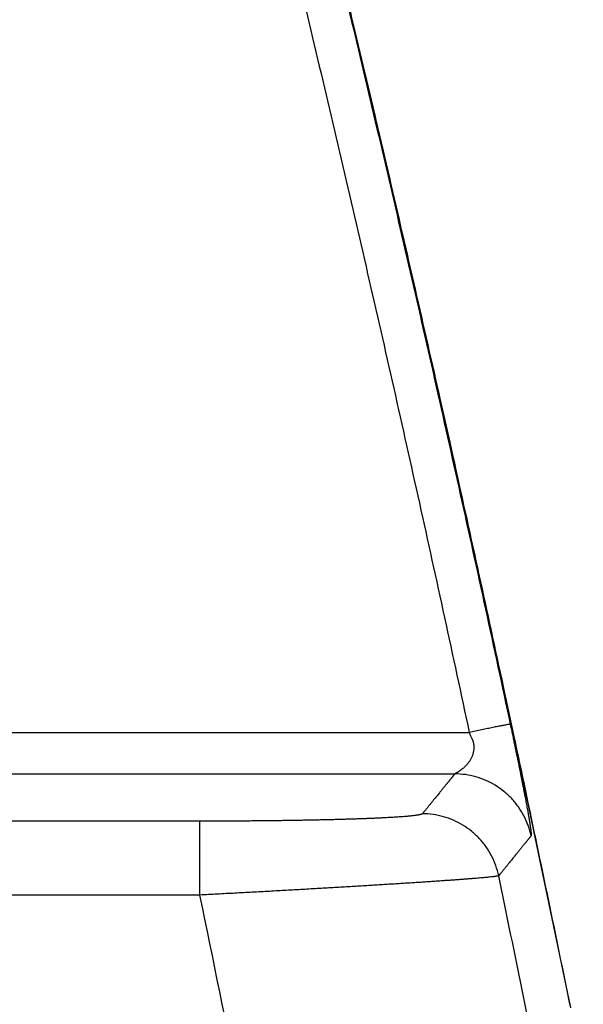
# Model space of a CAD drawing. Units: inches. Extents: x -20 to 354, y 0 to 289.
# Drawn here: x 44 to 45, y 76 to 77 of the extents above; entities that cross this region are included whole.
import ezdxf

# ---------------------------------------------------------------- set-up
doc = ezdxf.new("R2010")
doc.units = ezdxf.units.IN
doc.header["$LTSCALE"] = 16
doc.header["$MEASUREMENT"] = 0
doc.layers.add('36HC', color=7, linetype='Continuous')
doc.layers.add('dim', color=1, linetype='Continuous')

# ---------------------------------------------------------------- blocks, each defined once
blk = doc.blocks.new('A$C1D9470E5')
at = {"layer": '36HC', "color": 7}
for p, q in [((527.332, 38.252), (525.885, 44.314)), ((528.72, 32.179), (527.332, 38.252)), ((530.043, 26.125), (528.72, 32.179)), ((530.043, 26.125), (529.292, 29.577)), ((530.05, 26.094), (530.043, 26.125)), ((530.05, 26.094), (530.043, 26.125)), ((531.297, 20.114), (530.05, 26.094)), ((530.312, 24.849), (530.05, 26.094)), ((517.563, 25.945), (529.148, 25.945)), ((517.563, 25.067), (528.841, 25.067)), ((523.444, 24.067), (508.909, 24.067)), ((523.444, 22.503), (523.444, 24.067)), ((523.444, 22.503), (509.122, 22.503)), ((531.296, 20.114), (531.265, 20.267))]:
    blk.add_line(p, q, dxfattribs=at)
for points, knots in [([(492.404, 144.879), (493.059, 143.344), (493.708, 141.807), (494.35, 140.267), (494.993, 138.728), (495.629, 137.186), (496.26, 135.641), (496.89, 134.097), (497.515, 132.551), (498.133, 131.002), (498.752, 129.454), (499.364, 127.903), (499.97, 126.35), (500.576, 124.797), (501.176, 123.242), (501.77, 121.684), (502.364, 120.128), (502.952, 118.568), (503.534, 117.007), (504.116, 115.446), (504.692, 113.883), (505.261, 112.317), (505.831, 110.752), (506.394, 109.185), (506.952, 107.615), (507.509, 106.046), (508.06, 104.475), (508.605, 102.902), (509.15, 101.329), (509.689, 99.754), (510.222, 98.177), (510.755, 96.6), (511.281, 95.022), (511.802, 93.441), (512.322, 91.86), (512.837, 90.278), (513.345, 88.694), (513.853, 87.11), (514.355, 85.524), (514.851, 83.937), (515.347, 82.349), (515.836, 80.76), (516.32, 79.169), (516.803, 77.578), (517.28, 75.985), (517.751, 74.391), (518.222, 72.797), (518.687, 71.201), (519.146, 69.603), (519.604, 68.006), (520.057, 66.407), (520.503, 64.806), (520.949, 63.206), (521.389, 61.604), (521.823, 60), (522.257, 58.397), (522.685, 56.791), (523.106, 55.185), (523.527, 53.578), (523.942, 51.97), (524.351, 50.361), (524.76, 48.752), (525.163, 47.141), (525.559, 45.528), (525.956, 43.916), (526.346, 42.303), (526.73, 40.688), (527.114, 39.073), (527.491, 37.457), (527.863, 35.839), (528.234, 34.222), (528.599, 32.603), (528.958, 30.983), (529.317, 29.363), (529.67, 27.742), (530.016, 26.12)], [0, 0, 0, 0, 1, 1, 1, 2, 2, 2, 3, 3, 3, 4, 4, 4, 5, 5, 5, 6, 6, 6, 7, 7, 7, 8, 8, 8, 9, 9, 9, 10, 10, 10, 11, 11, 11, 12, 12, 12, 13, 13, 13, 14, 14, 14, 15, 15, 15, 16, 16, 16, 17, 17, 17, 18, 18, 18, 19, 19, 19, 20, 20, 20, 21, 21, 21, 22, 22, 22, 23, 23, 23, 24, 24, 24, 25, 25, 25, 25]), ([(531.265, 20.267), (530.954, 21.795), (530.636, 23.323), (530.314, 24.849), (529.98, 26.427), (529.641, 28.003), (529.296, 29.578), (528.95, 31.153), (528.599, 32.727), (528.242, 34.299), (527.885, 35.872), (527.522, 37.443), (527.153, 39.013), (526.784, 40.584), (526.409, 42.153), (526.029, 43.72), (525.648, 45.288), (525.261, 46.854), (524.869, 48.419), (524.476, 49.985), (524.078, 51.549), (523.674, 53.111), (523.269, 54.673), (522.859, 56.234), (522.443, 57.794), (522.027, 59.354), (521.605, 60.912), (521.178, 62.469), (520.75, 64.026), (520.316, 65.581), (519.877, 67.135), (519.437, 68.689), (518.992, 70.242), (518.541, 71.793), (518.09, 73.344), (517.633, 74.893), (517.17, 76.441), (516.707, 77.989), (516.238, 79.535), (515.764, 81.08), (515.289, 82.625), (514.808, 84.168), (514.322, 85.71), (513.836, 87.251), (513.344, 88.791), (512.846, 90.329), (512.348, 91.868), (511.844, 93.404), (511.335, 94.939), (510.825, 96.474), (510.31, 98.007), (509.789, 99.538), (509.267, 101.07), (508.74, 102.599), (508.208, 104.127), (507.675, 105.655), (507.136, 107.18), (506.592, 108.704), (506.048, 110.229), (505.498, 111.751), (504.942, 113.271), (504.386, 114.792), (503.824, 116.31), (503.257, 117.827), (502.689, 119.343), (502.116, 120.858), (501.537, 122.37), (500.958, 123.883), (500.373, 125.394), (499.783, 126.902), (499.192, 128.411), (498.596, 129.918), (497.994, 131.422), (497.392, 132.927), (496.784, 134.429), (496.171, 135.929), (495.557, 137.43), (494.938, 138.928), (494.314, 140.424), (493.709, 141.872), (493.099, 143.318), (492.484, 144.761)], [0, 0, 0, 0, 1, 1, 1, 2, 2, 2, 3, 3, 3, 4, 4, 4, 5, 5, 5, 6, 6, 6, 7, 7, 7, 8, 8, 8, 9, 9, 9, 10, 10, 10, 11, 11, 11, 12, 12, 12, 13, 13, 13, 14, 14, 14, 15, 15, 15, 16, 16, 16, 17, 17, 17, 18, 18, 18, 19, 19, 19, 20, 20, 20, 21, 21, 21, 22, 22, 22, 23, 23, 23, 24, 24, 24, 25, 25, 25, 26, 26, 26, 27, 27, 27, 27]), ([(491.588, 144.589), (492.241, 143.056), (492.889, 141.52), (493.531, 139.982), (494.173, 138.444), (494.808, 136.903), (495.438, 135.36), (496.068, 133.818), (496.691, 132.273), (497.309, 130.725), (497.926, 129.178), (498.538, 127.629), (499.143, 126.078), (499.748, 124.526), (500.348, 122.973), (500.941, 121.417), (501.534, 119.862), (502.121, 118.304), (502.702, 116.744), (503.283, 115.184), (503.858, 113.622), (504.427, 112.059), (504.996, 110.495), (505.558, 108.929), (506.115, 107.361), (506.671, 105.794), (507.222, 104.224), (507.766, 102.652), (508.311, 101.081), (508.849, 99.508), (509.381, 97.932), (509.913, 96.357), (510.439, 94.78), (510.959, 93.201), (511.478, 91.622), (511.992, 90.041), (512.499, 88.458), (513.007, 86.876), (513.508, 85.292), (514.003, 83.706), (514.498, 82.12), (514.987, 80.532), (515.47, 78.942), (515.953, 77.353), (516.429, 75.762), (516.9, 74.169), (517.37, 72.577), (517.834, 70.983), (518.292, 69.386), (518.75, 67.791), (519.202, 66.193), (519.648, 64.594), (520.093, 62.995), (520.533, 61.395), (520.966, 59.792), (521.399, 58.191), (521.826, 56.587), (522.247, 54.982), (522.668, 53.377), (523.082, 51.77), (523.49, 50.162), (523.899, 48.555), (524.301, 46.946), (524.697, 45.335), (525.093, 43.724), (525.482, 42.112), (525.866, 40.499), (526.249, 38.886), (526.626, 37.271), (526.997, 35.655), (527.368, 34.039), (527.733, 32.422), (528.091, 30.804), (528.45, 29.185), (528.802, 27.566), (529.148, 25.945)], [0, 0, 0, 0, 1, 1, 1, 2, 2, 2, 3, 3, 3, 4, 4, 4, 5, 5, 5, 6, 6, 6, 7, 7, 7, 8, 8, 8, 9, 9, 9, 10, 10, 10, 11, 11, 11, 12, 12, 12, 13, 13, 13, 14, 14, 14, 15, 15, 15, 16, 16, 16, 17, 17, 17, 18, 18, 18, 19, 19, 19, 20, 20, 20, 21, 21, 21, 22, 22, 22, 23, 23, 23, 24, 24, 24, 25, 25, 25, 25]), ([(529.292, 29.577), (528.95, 31.153), (528.599, 32.727), (528.242, 34.299), (527.885, 35.872), (527.522, 37.443), (527.153, 39.013), (526.784, 40.584), (526.409, 42.153), (526.029, 43.72), (525.648, 45.288), (525.261, 46.854), (524.866, 48.419)], [0, 0, 0, 0, 1, 1, 1, 2, 2, 2, 3, 3, 3, 4, 4, 4, 4]), ([(530.016, 26.12), (530.011, 26.12), (530.006, 26.119), (530.001, 26.118), (529.99, 26.116), (529.978, 26.114), (529.966, 26.112), (529.948, 26.109), (529.93, 26.106), (529.912, 26.102), (529.888, 26.097), (529.863, 26.093), (529.839, 26.088), (529.81, 26.082), (529.78, 26.076), (529.751, 26.071), (529.717, 26.064), (529.682, 26.057), (529.648, 26.05), (529.61, 26.042), (529.572, 26.034), (529.534, 26.026), (529.492, 26.017), (529.451, 26.009), (529.41, 26), (529.367, 25.991), (529.324, 25.982), (529.281, 25.973), (529.236, 25.964), (529.192, 25.954), (529.148, 25.945)], [0, 0, 0, 0, 1, 1, 1, 2, 2, 2, 3, 3, 3, 4, 4, 4, 5, 5, 5, 6, 6, 6, 7, 7, 7, 8, 8, 8, 9, 9, 9, 10, 10, 10, 10]), ([(530.016, 26.12), (530.021, 26.096), (530.027, 26.073), (530.031, 26.049), (530.036, 26.027), (530.041, 26.005), (530.046, 25.983), (530.05, 25.962), (530.054, 25.942), (530.058, 25.921), (530.062, 25.903), (530.066, 25.884), (530.07, 25.866), (530.073, 25.85), (530.077, 25.833), (530.08, 25.817), (530.083, 25.803), (530.086, 25.789), (530.089, 25.774), (530.092, 25.761), (530.094, 25.748), (530.097, 25.734), (530.1, 25.721), (530.103, 25.708), (530.105, 25.695), (530.108, 25.682), (530.111, 25.668), (530.114, 25.655), (530.117, 25.641), (530.119, 25.627), (530.122, 25.613), (530.125, 25.598), (530.129, 25.583), (530.132, 25.568), (530.135, 25.552), (530.138, 25.537), (530.141, 25.521), (530.145, 25.505), (530.148, 25.489), (530.151, 25.473), (530.155, 25.456), (530.158, 25.44), (530.161, 25.424), (530.165, 25.406), (530.168, 25.389), (530.172, 25.372), (530.176, 25.354), (530.179, 25.336), (530.183, 25.318), (530.187, 25.299), (530.191, 25.281), (530.195, 25.262), (530.199, 25.242), (530.202, 25.222), (530.207, 25.203), (530.211, 25.182), (530.215, 25.161), (530.219, 25.141), (530.223, 25.119), (530.228, 25.098), (530.232, 25.076), (530.237, 25.054), (530.241, 25.031), (530.246, 25.008), (530.25, 24.985), (530.255, 24.961), (530.26, 24.938), (530.265, 24.913), (530.269, 24.889), (530.274, 24.864), (530.279, 24.84), (530.284, 24.815), (530.289, 24.79), (530.294, 24.766), (530.298, 24.741), (530.303, 24.717), (530.308, 24.693), (530.312, 24.67), (530.317, 24.646), (530.321, 24.623), (530.325, 24.6), (530.33, 24.578), (530.334, 24.556), (530.338, 24.534), (530.342, 24.513), (530.346, 24.492), (530.35, 24.471), (530.354, 24.451), (530.357, 24.431), (530.361, 24.411), (530.365, 24.391), (530.368, 24.373), (530.371, 24.354), (530.375, 24.335), (530.378, 24.317), (530.381, 24.299), (530.385, 24.281), (530.388, 24.264), (530.391, 24.247), (530.394, 24.23), (530.397, 24.213), (530.399, 24.197), (530.402, 24.181), (530.405, 24.166), (530.407, 24.151), (530.41, 24.135), (530.412, 24.121), (530.415, 24.107), (530.417, 24.092), (530.42, 24.079), (530.422, 24.065), (530.424, 24.052), (530.426, 24.039), (530.428, 24.027), (530.43, 24.014), (530.432, 24.003), (530.434, 23.991), (530.435, 23.979), (530.437, 23.969), (530.439, 23.958), (530.44, 23.947), (530.442, 23.937), (530.443, 23.927), (530.445, 23.918), (530.446, 23.909), (530.447, 23.9), (530.448, 23.891), (530.449, 23.883), (530.451, 23.874), (530.452, 23.866), (530.452, 23.859), (530.453, 23.851), (530.454, 23.844), (530.455, 23.837), (530.456, 23.831), (530.456, 23.824), (530.457, 23.819), (530.457, 23.813), (530.458, 23.808), (530.458, 23.803), (530.459, 23.799), (530.459, 23.794), (530.459, 23.79), (530.459, 23.786), (530.459, 23.782), (530.46, 23.779), (530.46, 23.776), (530.46, 23.772), (530.459, 23.77), (530.459, 23.767), (530.459, 23.765), (530.459, 23.763), (530.458, 23.761), (530.458, 23.76), (530.458, 23.759), (530.457, 23.757), (530.456, 23.757)], [0, 0, 0, 0, 1, 1, 1, 2, 2, 2, 3, 3, 3, 4, 4, 4, 5, 5, 5, 6, 6, 6, 7, 7, 7, 8, 8, 8, 9, 9, 9, 10, 10, 10, 11, 11, 11, 12, 12, 12, 13, 13, 13, 14, 14, 14, 15, 15, 15, 16, 16, 16, 17, 17, 17, 18, 18, 18, 19, 19, 19, 20, 20, 20, 21, 21, 21, 22, 22, 22, 23, 23, 23, 24, 24, 24, 25, 25, 25, 26, 26, 26, 27, 27, 27, 28, 28, 28, 29, 29, 29, 30, 30, 30, 31, 31, 31, 32, 32, 32, 33, 33, 33, 34, 34, 34, 35, 35, 35, 36, 36, 36, 37, 37, 37, 38, 38, 38, 39, 39, 39, 40, 40, 40, 41, 41, 41, 42, 42, 42, 43, 43, 43, 44, 44, 44, 45, 45, 45, 46, 46, 46, 47, 47, 47, 48, 48, 48, 49, 49, 49, 50, 50, 50, 51, 51, 51, 52, 52, 52, 52]), ([(529.148, 25.945), (529.153, 25.933), (529.158, 25.921), (529.163, 25.91), (529.167, 25.899), (529.172, 25.887), (529.177, 25.876), (529.181, 25.866), (529.185, 25.856), (529.19, 25.846), (529.194, 25.836), (529.197, 25.827), (529.201, 25.818), (529.205, 25.81), (529.208, 25.802), (529.211, 25.794), (529.214, 25.787), (529.217, 25.78), (529.22, 25.772), (529.222, 25.766), (529.225, 25.759), (529.227, 25.753), (529.229, 25.746), (529.23, 25.739), (529.232, 25.733), (529.234, 25.726), (529.235, 25.72), (529.237, 25.713), (529.238, 25.706), (529.239, 25.699), (529.241, 25.692), (529.242, 25.685), (529.242, 25.678), (529.243, 25.67), (529.244, 25.663), (529.245, 25.655), (529.245, 25.648), (529.245, 25.64), (529.245, 25.633), (529.245, 25.625), (529.245, 25.617), (529.245, 25.61), (529.245, 25.602), (529.244, 25.594), (529.243, 25.586), (529.242, 25.578), (529.242, 25.57), (529.24, 25.562), (529.239, 25.554), (529.238, 25.546), (529.236, 25.537), (529.234, 25.529), (529.233, 25.521), (529.23, 25.512), (529.228, 25.504), (529.226, 25.495), (529.223, 25.486), (529.22, 25.478), (529.218, 25.469), (529.215, 25.46), (529.211, 25.452), (529.208, 25.443), (529.204, 25.434), (529.2, 25.425), (529.196, 25.416), (529.192, 25.407), (529.188, 25.398), (529.183, 25.389), (529.178, 25.38), (529.173, 25.371), (529.168, 25.363), (529.163, 25.354), (529.157, 25.345), (529.152, 25.337), (529.147, 25.329), (529.141, 25.321), (529.135, 25.313), (529.129, 25.305), (529.124, 25.297), (529.118, 25.29), (529.112, 25.283), (529.106, 25.276), (529.101, 25.269), (529.095, 25.263), (529.089, 25.256), (529.084, 25.25), (529.078, 25.244), (529.072, 25.238), (529.067, 25.232), (529.061, 25.227), (529.055, 25.221), (529.05, 25.216), (529.044, 25.211), (529.039, 25.206), (529.033, 25.201), (529.028, 25.196), (529.023, 25.191), (529.017, 25.187), (529.012, 25.182), (529.007, 25.178), (529.002, 25.174), (528.997, 25.17), (528.991, 25.166), (528.987, 25.162), (528.982, 25.158), (528.977, 25.155), (528.972, 25.151), (528.967, 25.148), (528.962, 25.144), (528.958, 25.141), (528.953, 25.138), (528.949, 25.135), (528.944, 25.132), (528.94, 25.129), (528.936, 25.126), (528.932, 25.123), (528.928, 25.121), (528.924, 25.118), (528.92, 25.116), (528.916, 25.113), (528.912, 25.111), (528.909, 25.108), (528.906, 25.106), (528.902, 25.104), (528.899, 25.102), (528.895, 25.1), (528.892, 25.098), (528.889, 25.097), (528.886, 25.095), (528.883, 25.093), (528.88, 25.091), (528.878, 25.09), (528.875, 25.088), (528.872, 25.087), (528.87, 25.085), (528.868, 25.084), (528.865, 25.083), (528.863, 25.081), (528.861, 25.08), (528.86, 25.079), (528.858, 25.078), (528.856, 25.077), (528.855, 25.076), (528.853, 25.075), (528.852, 25.075), (528.85, 25.074), (528.849, 25.073), (528.848, 25.072), (528.847, 25.071), (528.846, 25.071), (528.845, 25.07), (528.844, 25.07), (528.844, 25.069), (528.843, 25.069), (528.843, 25.068), (528.842, 25.068), (528.841, 25.067)], [0, 0, 0, 0, 1, 1, 1, 2, 2, 2, 3, 3, 3, 4, 4, 4, 5, 5, 5, 6, 6, 6, 7, 7, 7, 8, 8, 8, 9, 9, 9, 10, 10, 10, 11, 11, 11, 12, 12, 12, 13, 13, 13, 14, 14, 14, 15, 15, 15, 16, 16, 16, 17, 17, 17, 18, 18, 18, 19, 19, 19, 20, 20, 20, 21, 21, 21, 22, 22, 22, 23, 23, 23, 24, 24, 24, 25, 25, 25, 26, 26, 26, 27, 27, 27, 28, 28, 28, 29, 29, 29, 30, 30, 30, 31, 31, 31, 32, 32, 32, 33, 33, 33, 34, 34, 34, 35, 35, 35, 36, 36, 36, 37, 37, 37, 38, 38, 38, 39, 39, 39, 40, 40, 40, 41, 41, 41, 42, 42, 42, 43, 43, 43, 44, 44, 44, 45, 45, 45, 46, 46, 46, 47, 47, 47, 48, 48, 48, 49, 49, 49, 50, 50, 50, 51, 51, 51, 52, 52, 52, 52]), ([(528.841, 25.067), (528.841, 25.067), (528.841, 25.066), (528.84, 25.066), (528.84, 25.065), (528.839, 25.065), (528.839, 25.064), (528.839, 25.064), (528.838, 25.063), (528.838, 25.062), (528.837, 25.062), (528.836, 25.061), (528.836, 25.06), (528.835, 25.06), (528.835, 25.059), (528.834, 25.058), (528.834, 25.057), (528.833, 25.057), (528.832, 25.056), (528.831, 25.055), (528.831, 25.054), (528.83, 25.054), (528.829, 25.052), (528.829, 25.052), (528.828, 25.051), (528.827, 25.05), (528.826, 25.049), (528.826, 25.048), (528.825, 25.047), (528.824, 25.046), (528.823, 25.045), (528.822, 25.043), (528.821, 25.042), (528.82, 25.041), (528.819, 25.04), (528.818, 25.039), (528.817, 25.037), (528.816, 25.036), (528.815, 25.035), (528.814, 25.033), (528.813, 25.032), (528.812, 25.03), (528.81, 25.029), (528.809, 25.028), (528.808, 25.026), (528.807, 25.024), (528.805, 25.023), (528.804, 25.021), (528.803, 25.02), (528.801, 25.018), (528.8, 25.016), (528.799, 25.015), (528.797, 25.013), (528.796, 25.011), (528.794, 25.009), (528.793, 25.007), (528.791, 25.005), (528.789, 25.003), (528.788, 25.001), (528.786, 24.999), (528.784, 24.997), (528.782, 24.994), (528.78, 24.992), (528.779, 24.99), (528.777, 24.987), (528.774, 24.985), (528.772, 24.982), (528.77, 24.98), (528.768, 24.977), (528.766, 24.974), (528.763, 24.971), (528.761, 24.968), (528.759, 24.966), (528.756, 24.962), (528.754, 24.959), (528.751, 24.956), (528.748, 24.952), (528.745, 24.949), (528.743, 24.946), (528.74, 24.942), (528.737, 24.938), (528.734, 24.934), (528.73, 24.931), (528.727, 24.927), (528.724, 24.923), (528.721, 24.918), (528.717, 24.914), (528.714, 24.91), (528.71, 24.905), (528.706, 24.9), (528.702, 24.896), (528.698, 24.891), (528.694, 24.886), (528.69, 24.881), (528.686, 24.875), (528.681, 24.87), (528.677, 24.865), (528.672, 24.859), (528.667, 24.853), (528.663, 24.847), (528.658, 24.841), (528.653, 24.835), (528.647, 24.828), (528.642, 24.821), (528.637, 24.815), (528.631, 24.808), (528.625, 24.801), (528.619, 24.793), (528.613, 24.786), (528.607, 24.778), (528.6, 24.77), (528.594, 24.763), (528.587, 24.754), (528.58, 24.746), (528.573, 24.737), (528.566, 24.728), (528.559, 24.719), (528.551, 24.71), (528.543, 24.7), (528.535, 24.69), (528.527, 24.68), (528.519, 24.67), (528.51, 24.659), (528.501, 24.648), (528.492, 24.637), (528.483, 24.626), (528.474, 24.614), (528.464, 24.602), (528.453, 24.589), (528.443, 24.577), (528.433, 24.564), (528.422, 24.551), (528.411, 24.537), (528.399, 24.523), (528.388, 24.509), (528.376, 24.494), (528.364, 24.479), (528.351, 24.464), (528.339, 24.448), (528.325, 24.431), (528.312, 24.415), (528.298, 24.398), (528.283, 24.38), (528.269, 24.362), (528.254, 24.344), (528.239, 24.325), (528.223, 24.306), (528.207, 24.286), (528.19, 24.265), (528.173, 24.245), (528.156, 24.224)], [0, 0, 0, 0, 1, 1, 1, 2, 2, 2, 3, 3, 3, 4, 4, 4, 5, 5, 5, 6, 6, 6, 7, 7, 7, 8, 8, 8, 9, 9, 9, 10, 10, 10, 11, 11, 11, 12, 12, 12, 13, 13, 13, 14, 14, 14, 15, 15, 15, 16, 16, 16, 17, 17, 17, 18, 18, 18, 19, 19, 19, 20, 20, 20, 21, 21, 21, 22, 22, 22, 23, 23, 23, 24, 24, 24, 25, 25, 25, 26, 26, 26, 27, 27, 27, 28, 28, 28, 29, 29, 29, 30, 30, 30, 31, 31, 31, 32, 32, 32, 33, 33, 33, 34, 34, 34, 35, 35, 35, 36, 36, 36, 37, 37, 37, 38, 38, 38, 39, 39, 39, 40, 40, 40, 41, 41, 41, 42, 42, 42, 43, 43, 43, 44, 44, 44, 45, 45, 45, 46, 46, 46, 47, 47, 47, 48, 48, 48, 49, 49, 49, 50, 50, 50, 50]), ([(530.456, 23.757), (530.441, 23.83), (530.42, 23.902), (530.395, 23.973), (530.37, 24.043), (530.34, 24.112), (530.305, 24.179), (530.27, 24.245), (530.231, 24.309), (530.188, 24.371), (530.144, 24.432), (530.097, 24.49), (530.046, 24.545), (529.994, 24.599), (529.939, 24.651), (529.881, 24.698), (529.823, 24.745), (529.761, 24.788), (529.697, 24.827), (529.633, 24.866), (529.566, 24.901), (529.498, 24.931), (529.429, 24.961), (529.358, 24.986), (529.286, 25.006), (529.214, 25.026), (529.14, 25.042), (529.066, 25.052), (528.991, 25.062), (528.916, 25.067), (528.841, 25.067)], [0, 0, 0, 0, 1, 1, 1, 2, 2, 2, 3, 3, 3, 4, 4, 4, 5, 5, 5, 6, 6, 6, 7, 7, 7, 8, 8, 8, 9, 9, 9, 10, 10, 10, 10]), ([(528.156, 24.224), (528.155, 24.222), (528.153, 24.22), (528.15, 24.219), (528.147, 24.217), (528.144, 24.216), (528.141, 24.214), (528.136, 24.213), (528.132, 24.211), (528.127, 24.21), (528.121, 24.208), (528.115, 24.206), (528.109, 24.205), (528.102, 24.203), (528.095, 24.202), (528.088, 24.2), (528.079, 24.199), (528.071, 24.197), (528.063, 24.196), (528.053, 24.194), (528.043, 24.193), (528.033, 24.191), (528.022, 24.189), (528.011, 24.188), (528, 24.187), (527.988, 24.185), (527.976, 24.183), (527.963, 24.182), (527.95, 24.18), (527.936, 24.179), (527.923, 24.178), (527.908, 24.176), (527.893, 24.175), (527.878, 24.173), (527.862, 24.172), (527.846, 24.17), (527.83, 24.169), (527.813, 24.167), (527.796, 24.166), (527.778, 24.164), (527.76, 24.163), (527.741, 24.161), (527.723, 24.16), (527.703, 24.159), (527.684, 24.157), (527.664, 24.156), (527.643, 24.154), (527.622, 24.153), (527.601, 24.152), (527.58, 24.15), (527.557, 24.149), (527.535, 24.148), (527.512, 24.146), (527.489, 24.145), (527.466, 24.144), (527.442, 24.142), (527.417, 24.141), (527.393, 24.14), (527.368, 24.138), (527.343, 24.137), (527.317, 24.136), (527.291, 24.134), (527.264, 24.133), (527.238, 24.132), (527.21, 24.131), (527.183, 24.129), (527.155, 24.128), (527.127, 24.127), (527.098, 24.126), (527.069, 24.125), (527.04, 24.123), (527.01, 24.122), (526.98, 24.121), (526.95, 24.12), (526.919, 24.119), (526.889, 24.117), (526.857, 24.116), (526.825, 24.115), (526.794, 24.114), (526.761, 24.113), (526.729, 24.112), (526.696, 24.111), (526.663, 24.11), (526.629, 24.109), (526.596, 24.108), (526.561, 24.107), (526.527, 24.106), (526.492, 24.105), (526.457, 24.104), (526.422, 24.103), (526.387, 24.102), (526.351, 24.101), (526.315, 24.1), (526.278, 24.099), (526.241, 24.098), (526.204, 24.097), (526.168, 24.096), (526.13, 24.095), (526.092, 24.094), (526.054, 24.093), (526.016, 24.093), (525.977, 24.092), (525.939, 24.091), (525.9, 24.09), (525.86, 24.089), (525.821, 24.088), (525.781, 24.088), (525.741, 24.087), (525.701, 24.086), (525.661, 24.085), (525.62, 24.085), (525.58, 24.084), (525.539, 24.083), (525.497, 24.083), (525.456, 24.082), (525.414, 24.081), (525.372, 24.081), (525.331, 24.08), (525.288, 24.079), (525.246, 24.079), (525.203, 24.078), (525.16, 24.078), (525.118, 24.077), (525.075, 24.076), (525.031, 24.076), (524.988, 24.075), (524.944, 24.075), (524.9, 24.074), (524.857, 24.074), (524.813, 24.074), (524.768, 24.073), (524.724, 24.073), (524.68, 24.072), (524.635, 24.072), (524.59, 24.071), (524.545, 24.071), (524.5, 24.071), (524.455, 24.07), (524.41, 24.07), (524.365, 24.07), (524.319, 24.069), (524.274, 24.069), (524.229, 24.069), (524.183, 24.069), (524.137, 24.068), (524.091, 24.068), (524.045, 24.068), (523.999, 24.068), (523.953, 24.068), (523.907, 24.067), (523.861, 24.067), (523.815, 24.067), (523.769, 24.067), (523.722, 24.067), (523.676, 24.067), (523.63, 24.067), (523.583, 24.067), (523.537, 24.067), (523.49, 24.067), (523.444, 24.067)], [0, 0, 0, 0, 1, 1, 1, 2, 2, 2, 3, 3, 3, 4, 4, 4, 5, 5, 5, 6, 6, 6, 7, 7, 7, 8, 8, 8, 9, 9, 9, 10, 10, 10, 11, 11, 11, 12, 12, 12, 13, 13, 13, 14, 14, 14, 15, 15, 15, 16, 16, 16, 17, 17, 17, 18, 18, 18, 19, 19, 19, 20, 20, 20, 21, 21, 21, 22, 22, 22, 23, 23, 23, 24, 24, 24, 25, 25, 25, 26, 26, 26, 27, 27, 27, 28, 28, 28, 29, 29, 29, 30, 30, 30, 31, 31, 31, 32, 32, 32, 33, 33, 33, 34, 34, 34, 35, 35, 35, 36, 36, 36, 37, 37, 37, 38, 38, 38, 39, 39, 39, 40, 40, 40, 41, 41, 41, 42, 42, 42, 43, 43, 43, 44, 44, 44, 45, 45, 45, 46, 46, 46, 47, 47, 47, 48, 48, 48, 49, 49, 49, 50, 50, 50, 51, 51, 51, 52, 52, 52, 53, 53, 53, 53]), ([(529.771, 22.911), (529.756, 22.985), (529.735, 23.057), (529.71, 23.128), (529.685, 23.198), (529.655, 23.267), (529.62, 23.334), (529.586, 23.4), (529.547, 23.465), (529.503, 23.526), (529.46, 23.587), (529.412, 23.646), (529.361, 23.7), (529.31, 23.755), (529.255, 23.806), (529.197, 23.854), (529.138, 23.901), (529.077, 23.944), (529.013, 23.983), (528.948, 24.022), (528.882, 24.057), (528.813, 24.087), (528.744, 24.117), (528.673, 24.142), (528.601, 24.162), (528.529, 24.183), (528.455, 24.198), (528.381, 24.208), (528.306, 24.218), (528.231, 24.224), (528.156, 24.224)], [0, 0, 0, 0, 1, 1, 1, 2, 2, 2, 3, 3, 3, 4, 4, 4, 5, 5, 5, 6, 6, 6, 7, 7, 7, 8, 8, 8, 9, 9, 9, 10, 10, 10, 10]), ([(530.456, 23.757), (530.456, 23.756), (530.456, 23.756), (530.455, 23.755), (530.455, 23.755), (530.454, 23.754), (530.454, 23.754), (530.453, 23.753), (530.453, 23.752), (530.452, 23.752), (530.452, 23.751), (530.451, 23.75), (530.451, 23.75), (530.45, 23.749), (530.449, 23.748), (530.449, 23.747), (530.448, 23.747), (530.448, 23.746), (530.447, 23.745), (530.446, 23.744), (530.446, 23.743), (530.445, 23.743), (530.444, 23.742), (530.443, 23.741), (530.443, 23.74), (530.442, 23.739), (530.441, 23.738), (530.44, 23.737), (530.439, 23.736), (530.439, 23.735), (530.438, 23.734), (530.437, 23.733), (530.436, 23.731), (530.435, 23.73), (530.434, 23.729), (530.433, 23.728), (530.432, 23.726), (530.431, 23.725), (530.43, 23.724), (530.429, 23.722), (530.427, 23.721), (530.426, 23.72), (530.425, 23.718), (530.424, 23.717), (530.423, 23.715), (530.421, 23.714), (530.42, 23.712), (530.419, 23.71), (530.418, 23.709), (530.416, 23.707), (530.415, 23.705), (530.413, 23.704), (530.412, 23.702), (530.41, 23.7), (530.409, 23.698), (530.407, 23.696), (530.406, 23.694), (530.404, 23.692), (530.402, 23.69), (530.401, 23.688), (530.399, 23.686), (530.397, 23.683), (530.395, 23.681), (530.393, 23.679), (530.391, 23.676), (530.389, 23.674), (530.387, 23.671), (530.385, 23.669), (530.383, 23.666), (530.381, 23.663), (530.378, 23.66), (530.376, 23.657), (530.374, 23.654), (530.371, 23.651), (530.368, 23.648), (530.366, 23.645), (530.363, 23.641), (530.36, 23.638), (530.358, 23.634), (530.354, 23.631), (530.351, 23.627), (530.349, 23.623), (530.345, 23.62), (530.342, 23.615), (530.339, 23.611), (530.335, 23.607), (530.332, 23.603), (530.328, 23.598), (530.325, 23.594), (530.321, 23.589), (530.317, 23.585), (530.313, 23.58), (530.309, 23.575), (530.305, 23.57), (530.3, 23.564), (530.296, 23.559), (530.292, 23.553), (530.287, 23.548), (530.282, 23.542), (530.278, 23.536), (530.272, 23.53), (530.267, 23.523), (530.262, 23.517), (530.257, 23.51), (530.251, 23.503), (530.246, 23.497), (530.24, 23.489), (530.234, 23.482), (530.228, 23.475), (530.222, 23.467), (530.215, 23.459), (530.209, 23.451), (530.202, 23.443), (530.195, 23.434), (530.188, 23.426), (530.181, 23.416), (530.174, 23.407), (530.166, 23.398), (530.158, 23.388), (530.15, 23.379), (530.142, 23.369), (530.133, 23.358), (530.125, 23.347), (530.116, 23.337), (530.107, 23.325), (530.098, 23.314), (530.088, 23.302), (530.078, 23.29), (530.068, 23.278), (530.058, 23.265), (530.048, 23.252), (530.037, 23.239), (530.026, 23.225), (530.015, 23.211), (530.003, 23.197), (529.991, 23.182), (529.979, 23.167), (529.966, 23.151), (529.954, 23.136), (529.94, 23.119), (529.927, 23.103), (529.913, 23.086), (529.898, 23.068), (529.884, 23.05), (529.869, 23.032), (529.854, 23.013), (529.838, 22.993), (529.822, 22.974), (529.805, 22.953), (529.788, 22.932), (529.771, 22.911)], [0, 0, 0, 0, 1, 1, 1, 2, 2, 2, 3, 3, 3, 4, 4, 4, 5, 5, 5, 6, 6, 6, 7, 7, 7, 8, 8, 8, 9, 9, 9, 10, 10, 10, 11, 11, 11, 12, 12, 12, 13, 13, 13, 14, 14, 14, 15, 15, 15, 16, 16, 16, 17, 17, 17, 18, 18, 18, 19, 19, 19, 20, 20, 20, 21, 21, 21, 22, 22, 22, 23, 23, 23, 24, 24, 24, 25, 25, 25, 26, 26, 26, 27, 27, 27, 28, 28, 28, 29, 29, 29, 30, 30, 30, 31, 31, 31, 32, 32, 32, 33, 33, 33, 34, 34, 34, 35, 35, 35, 36, 36, 36, 37, 37, 37, 38, 38, 38, 39, 39, 39, 40, 40, 40, 41, 41, 41, 42, 42, 42, 43, 43, 43, 44, 44, 44, 45, 45, 45, 46, 46, 46, 47, 47, 47, 48, 48, 48, 49, 49, 49, 50, 50, 50, 50]), ([(529.771, 22.911), (529.769, 22.91), (529.766, 22.909), (529.763, 22.908), (529.758, 22.907), (529.754, 22.906), (529.749, 22.905), (529.743, 22.904), (529.736, 22.903), (529.73, 22.902), (529.722, 22.901), (529.714, 22.899), (529.706, 22.898), (529.696, 22.897), (529.686, 22.896), (529.676, 22.894), (529.664, 22.893), (529.653, 22.892), (529.641, 22.89), (529.628, 22.889), (529.615, 22.887), (529.601, 22.886), (529.586, 22.884), (529.571, 22.883), (529.556, 22.881), (529.54, 22.879), (529.523, 22.878), (529.506, 22.876), (529.488, 22.875), (529.47, 22.873), (529.451, 22.871), (529.431, 22.869), (529.411, 22.868), (529.391, 22.866), (529.369, 22.864), (529.348, 22.862), (529.326, 22.86), (529.302, 22.858), (529.279, 22.856), (529.256, 22.854), (529.231, 22.852), (529.206, 22.85), (529.181, 22.848), (529.154, 22.846), (529.128, 22.844), (529.101, 22.842), (529.073, 22.84), (529.045, 22.838), (529.017, 22.836), (528.988, 22.833), (528.958, 22.831), (528.928, 22.829), (528.897, 22.827), (528.866, 22.824), (528.835, 22.822), (528.802, 22.82), (528.769, 22.817), (528.737, 22.815), (528.702, 22.812), (528.668, 22.81), (528.634, 22.808), (528.599, 22.805), (528.563, 22.803), (528.527, 22.8), (528.49, 22.798), (528.453, 22.795), (528.416, 22.793), (528.378, 22.79), (528.339, 22.787), (528.301, 22.785), (528.261, 22.782), (528.221, 22.78), (528.181, 22.777), (528.14, 22.774), (528.099, 22.771), (528.058, 22.769), (528.016, 22.766), (527.973, 22.763), (527.931, 22.76), (527.887, 22.758), (527.843, 22.755), (527.8, 22.752), (527.755, 22.749), (527.71, 22.746), (527.665, 22.743), (527.619, 22.74), (527.572, 22.738), (527.526, 22.735), (527.479, 22.732), (527.432, 22.729), (527.384, 22.726), (527.336, 22.723), (527.287, 22.72), (527.239, 22.717), (527.189, 22.714), (527.14, 22.711), (527.09, 22.708), (527.04, 22.705), (526.989, 22.702), (526.939, 22.698), (526.887, 22.695), (526.835, 22.692), (526.784, 22.689), (526.731, 22.686), (526.679, 22.683), (526.626, 22.68), (526.573, 22.677), (526.519, 22.673), (526.466, 22.67), (526.411, 22.667), (526.357, 22.664), (526.302, 22.661), (526.247, 22.657), (526.192, 22.654), (526.137, 22.651), (526.081, 22.648), (526.025, 22.645), (525.969, 22.641), (525.912, 22.638), (525.855, 22.635), (525.798, 22.632), (525.741, 22.628), (525.683, 22.625), (525.626, 22.622), (525.568, 22.618), (525.509, 22.615), (525.451, 22.612), (525.392, 22.609), (525.334, 22.605), (525.275, 22.602), (525.216, 22.599), (525.156, 22.595), (525.097, 22.592), (525.037, 22.589), (524.977, 22.585), (524.917, 22.582), (524.857, 22.579), (524.797, 22.575), (524.736, 22.572), (524.676, 22.569), (524.615, 22.565), (524.554, 22.562), (524.493, 22.559), (524.432, 22.556), (524.371, 22.552), (524.31, 22.549), (524.248, 22.546), (524.187, 22.542), (524.125, 22.539), (524.063, 22.536), (524.002, 22.533), (523.94, 22.529), (523.878, 22.526), (523.816, 22.523), (523.754, 22.519), (523.692, 22.516), (523.63, 22.513), (523.568, 22.509), (523.506, 22.506), (523.444, 22.503)], [0, 0, 0, 0, 1, 1, 1, 2, 2, 2, 3, 3, 3, 4, 4, 4, 5, 5, 5, 6, 6, 6, 7, 7, 7, 8, 8, 8, 9, 9, 9, 10, 10, 10, 11, 11, 11, 12, 12, 12, 13, 13, 13, 14, 14, 14, 15, 15, 15, 16, 16, 16, 17, 17, 17, 18, 18, 18, 19, 19, 19, 20, 20, 20, 21, 21, 21, 22, 22, 22, 23, 23, 23, 24, 24, 24, 25, 25, 25, 26, 26, 26, 27, 27, 27, 28, 28, 28, 29, 29, 29, 30, 30, 30, 31, 31, 31, 32, 32, 32, 33, 33, 33, 34, 34, 34, 35, 35, 35, 36, 36, 36, 37, 37, 37, 38, 38, 38, 39, 39, 39, 40, 40, 40, 41, 41, 41, 42, 42, 42, 43, 43, 43, 44, 44, 44, 45, 45, 45, 46, 46, 46, 47, 47, 47, 48, 48, 48, 49, 49, 49, 50, 50, 50, 51, 51, 51, 52, 52, 52, 53, 53, 53, 53]), ([(531.562, 13.941), (531.274, 15.438), (530.981, 16.934), (530.683, 18.429), (530.384, 19.924), (530.081, 21.418), (529.771, 22.911)], [0, 0, 0, 0, 1, 1, 1, 2, 2, 2, 2]), ([(525.094, 14.298), (524.828, 15.667), (524.558, 17.035), (524.282, 18.403), (524.008, 19.771), (523.728, 21.137), (523.444, 22.503)], [0, 0, 0, 0, 1, 1, 1, 2, 2, 2, 2])]:
    blk.add_open_spline(points, degree=3, knots=knots, dxfattribs=at)
for points in [[(531.265, 20.267), (530.954, 21.795), (530.636, 23.323), (530.312, 24.849)], [(531.296, 20.114), (531.286, 20.165), (531.275, 20.216), (531.265, 20.267)]]:
    blk.add_open_spline(points, degree=3, dxfattribs=at)

msp = doc.modelspace()

# ---------------------------------------------------------------- block references
at = {"layer": 'dim', "xscale": 0.08333333333337123, "yscale": 0.08333333333337123, "zscale": 0.08333333333337123}
msp.add_blockref('A$C1D9470E5', (0.5513, 73.9954), dxfattribs=at)

doc.saveas('drawing.dxf')
